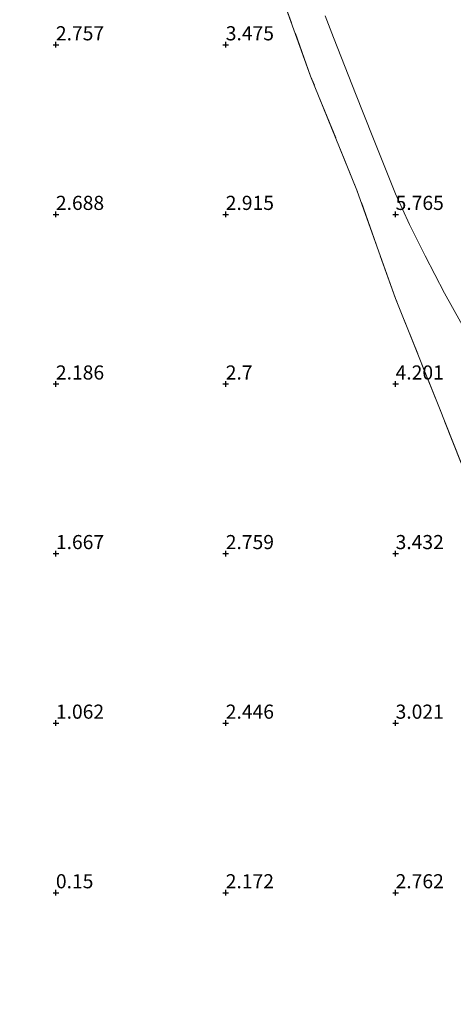
# Model space of a CAD drawing. Units: metres. Extents: x 56444 to 60003, y 437498 to 443750.
# Drawn here: x 57344 to 57421, y 440811 to 440985 of the extents above; entities that cross this region are included whole.
import ezdxf
from ezdxf.enums import TextEntityAlignment as Align

# ---------------------------------------------------------------- set-up
doc = ezdxf.new("R2010")
doc.units = ezdxf.units.M
doc.linetypes.add('IE-TERREINAFSCHEIDING', pattern=[10, 8, -2])
doc.layers.get('0').update_dxf_attribs({"lineweight": 25})
doc.layers.add('B-ME-GW-HOOGTEPUNT-S-B1', color=10, linetype='Continuous')
for name, color, linetype, lineweight in [('B-ME-GW-TEENLIJN-L-B1', 93, 'Continuous', 18), ('B-ME-IE-GRONDWERKLIJN-GROND_NIETINGERICHT-GV-B6', 253, 'Continuous', 18), ('B-ME-IE-TERREINAFSCHEIDING-RASTERHEKWERK-L-B1', 8, 'IE-TERREINAFSCHEIDING', 18)]:
    doc.layers.add(name, color=color, linetype=linetype, lineweight=lineweight)
doc.styles.add('NLCS-ISO', font='NLCS-ISO.TTF')

# ---------------------------------------------------------------- blocks, each defined once
blk = doc.blocks.new('hoogtepunt')
for p, q in [((-0.5, 0), (0.5, 0)), ((0, 0.5), (0, -0.5))]:
    blk.add_line(p, q)

msp = doc.modelspace()

# ---------------------------------------------------------------- linework, layer by layer
at = {"layer": 'B-ME-GW-TEENLIJN-L-B1'}
msp.add_polyline3d([(57398.3253, 440985.3994, 6.0926), (57399.8192, 440981.5771, 6.0779), (57401.2157, 440978.004, 6.1614), (57403.7049, 440971.6777, 6.351), (57406.7511, 440963.9355, 6.3648), (57408.6522, 440959.2284, 6.2363), (57410.7886, 440953.9387, 6.1309), (57413.2315, 440948.526, 6.3047), (57416.0367, 440942.98, 6.3338), (57419.4305, 440936.3604, 6.5385), (57424.7753, 440926.7759, 6.6238)], dxfattribs=at)
at = {"layer": 'B-ME-IE-GRONDWERKLIJN-GROND_NIETINGERICHT-GV-B6'}
for points in [[(57200.011, 441020.0669, -0.6), (57355.0144, 441077.1931, 5.8178), (57358.461, 441068.791, 5.838), (57366.217, 441050.395, 6.079), (57373.568, 441031.839, 6.183), (57381.149, 441013.679, 6.154), (57388.839, 440994.146, 6.323), (57395.788, 440974.764, 6.1), (57403.97, 440954.605, 6.342), (57410.773, 440935.438, 5.998), (57418.411, 440916.344, 5.988), (57426.086, 440897.001, 6.106), (57432.342, 440877.444, 6.055), (57439.126, 440857.707, 5.884), (57445.896, 440837.998, 6.037), (57452.462, 440819.705, 5.877), (57464.71, 440781.698, 5.788), (57472.871, 440758.193, 5.604), (57475.7514, 440748.6772, 5.5953)], [(57464.71, 440781.698, 5.788), (57452.462, 440819.705, 5.877), (57445.896, 440837.998, 6.037), (57439.126, 440857.707, 5.884), (57432.342, 440877.444, 6.055), (57426.086, 440897.001, 6.106), (57418.411, 440916.344, 5.988), (57410.773, 440935.438, 5.998), (57403.97, 440954.605, 6.342), (57395.788, 440974.764, 6.1), (57388.839, 440994.146, 6.323)], [(57398.3253, 440985.3994, 6.0926), (57399.8192, 440981.5771, 6.0779), (57401.2157, 440978.004, 6.1614), (57403.7049, 440971.6777, 6.351), (57406.7511, 440963.9355, 6.3648), (57408.6522, 440959.2284, 6.2363), (57410.7886, 440953.9387, 6.1309), (57413.2315, 440948.526, 6.3048), (57416.0367, 440942.98, 6.3338), (57419.4305, 440936.3604, 6.5385), (57424.7753, 440926.7759, 6.6238)], [(57424.7753, 440926.7759, 6.6238), (57419.4305, 440936.3604, 6.5385), (57416.0367, 440942.98, 6.3338), (57413.2315, 440948.526, 6.3047), (57410.7886, 440953.9387, 6.1309), (57408.6522, 440959.2284, 6.2363), (57406.7511, 440963.9355, 6.3648), (57403.7049, 440971.6777, 6.351), (57401.2157, 440978.004, 6.1614), (57399.8192, 440981.5771, 6.0779), (57398.3253, 440985.3994, 6.0926)]]:
    msp.add_polyline3d(points, dxfattribs=at)
at = {"layer": 'B-ME-IE-TERREINAFSCHEIDING-RASTERHEKWERK-L-B1'}
msp.add_polyline3d([(57475.7514, 440748.6772, 5.5953), (57472.871, 440758.193, 5.604), (57472.429, 440759.497, 5.558), (57464.71, 440781.698, 5.788), (57458.689, 440800.455, 5.975), (57452.462, 440819.705, 5.877), (57445.896, 440837.998, 6.037), (57439.126, 440857.707, 5.884), (57432.342, 440877.444, 6.055), (57426.086, 440897.001, 6.106), (57418.411, 440916.344, 5.988), (57410.773, 440935.438, 5.998), (57403.97, 440954.605, 6.342), (57395.788, 440974.764, 6.1), (57388.839, 440994.146, 6.323), (57381.149, 441013.679, 6.154), (57373.568, 441031.839, 6.183), (57366.217, 441050.395, 6.079), (57358.461, 441068.791, 5.838), (57355.0144, 441077.1931, 5.8177)], dxfattribs=at)

# ---------------------------------------------------------------- block references
at = {"layer": 'B-ME-GW-HOOGTEPUNT-S-B1', "rotation": 90}
for p in [(57350.7916, 440980.3058, 2.757), (57350.7916, 440980.3058, 2.757), (57380.7916, 440980.3058, 3.475), (57380.7916, 440980.3058, 3.475), (57350.7916, 440950.3058, 2.688), (57350.7916, 440950.3058, 2.688), (57380.7916, 440950.3058, 2.915), (57380.7916, 440950.3058, 2.915), (57410.7916, 440950.3058, 5.765), (57410.7916, 440950.3058, 5.765), (57350.7916, 440920.3058, 2.186), (57350.7916, 440920.3058, 2.186), (57380.7916, 440920.3058, 2.7), (57380.7916, 440920.3058, 2.7), (57410.7916, 440920.3058, 4.201), (57410.7916, 440920.3058, 4.201), (57350.7916, 440890.3058, 1.667), (57350.7916, 440890.3058, 1.667), (57380.7916, 440890.3058, 2.759), (57380.7916, 440890.3058, 2.759), (57410.7916, 440890.3058, 3.432), (57410.7916, 440890.3058, 3.432), (57350.7916, 440860.3058, 1.062), (57350.7916, 440860.3058, 1.062), (57380.7916, 440860.3058, 2.446), (57380.7916, 440860.3058, 2.446), (57410.7916, 440860.3058, 3.021), (57410.7916, 440860.3058, 3.021), (57350.7916, 440830.3058, 0.15), (57350.7916, 440830.3058, 0.15), (57380.7916, 440830.3058, 2.172), (57380.7916, 440830.3058, 2.172), (57410.7916, 440830.3058, 2.762), (57410.7916, 440830.3058, 2.762)]:
    msp.add_blockref('hoogtepunt', p, dxfattribs=at)

# ---------------------------------------------------------------- texts
at = {"layer": 'B-ME-GW-HOOGTEPUNT-S-B1', "ltscale": 0.2, "style": 'NLCS-ISO'}
for s, p in [('2.757', (57350.7916, 440980.3058, 2.757)), ('2.757', (57350.7916, 440980.3058, 2.757)), ('3.475', (57380.7916, 440980.3058, 3.475)), ('3.475', (57380.7916, 440980.3058, 3.475)), ('2.688', (57350.7916, 440950.3058, 2.688)), ('2.688', (57350.7916, 440950.3058, 2.688)), ('2.915', (57380.7916, 440950.3058, 2.915)), ('2.915', (57380.7916, 440950.3058, 2.915)), ('5.765', (57410.7916, 440950.3058, 5.765)), ('5.765', (57410.7916, 440950.3058, 5.765)), ('2.186', (57350.7916, 440920.3058, 2.186)), ('2.186', (57350.7916, 440920.3058, 2.186)), ('2.7', (57380.7916, 440920.3058, 2.7)), ('2.7', (57380.7916, 440920.3058, 2.7)), ('4.201', (57410.7916, 440920.3058, 4.201)), ('4.201', (57410.7916, 440920.3058, 4.201)), ('1.667', (57350.7916, 440890.3058, 1.667)), ('1.667', (57350.7916, 440890.3058, 1.667)), ('2.759', (57380.7916, 440890.3058, 2.759)), ('2.759', (57380.7916, 440890.3058, 2.759)), ('3.432', (57410.7916, 440890.3058, 3.432)), ('3.432', (57410.7916, 440890.3058, 3.432)), ('1.062', (57350.7916, 440860.3058, 1.062)), ('1.062', (57350.7916, 440860.3058, 1.062)), ('2.446', (57380.7916, 440860.3058, 2.446)), ('2.446', (57380.7916, 440860.3058, 2.446)), ('3.021', (57410.7916, 440860.3058, 3.021)), ('3.021', (57410.7916, 440860.3058, 3.021)), ('0.15', (57350.7916, 440830.3058, 0.15)), ('0.15', (57350.7916, 440830.3058, 0.15)), ('2.172', (57380.7916, 440830.3058, 2.172)), ('2.172', (57380.7916, 440830.3058, 2.172)), ('2.762', (57410.7916, 440830.3058, 2.762)), ('2.762', (57410.7916, 440830.3058, 2.762))]:
    msp.add_text(s, height=2.5, dxfattribs=at).set_placement(p, align=Align.BOTTOM_LEFT)

doc.saveas('drawing.dxf')
